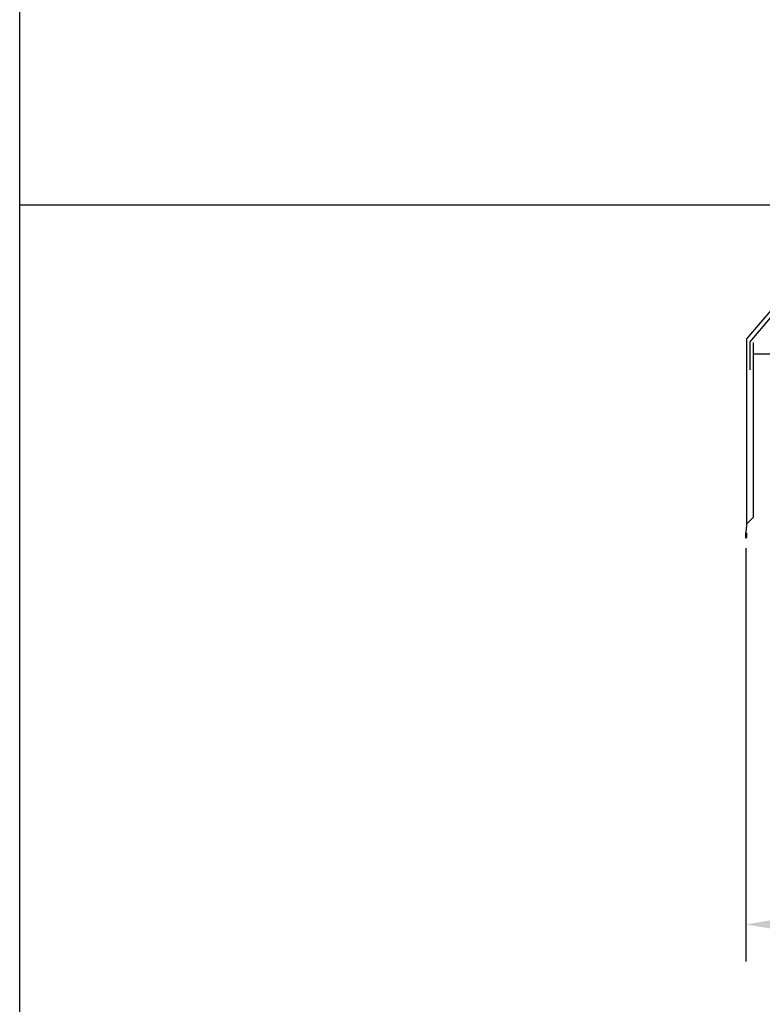
# Model space of a CAD drawing. Extents: x 627 to 3016, y -786 to 350.
# Drawn here: x 627 to 827, y -361 to -96 of the extents above; entities that cross this region are included whole.
import ezdxf

# ---------------------------------------------------------------- set-up
doc = ezdxf.new("R2010")
doc.units = 0
doc.header["$LTSCALE"] = 10
doc.layers.get('0').update_dxf_attribs({"linetype": 'CONTINUOUS'})
doc.layers.get('DefPoints').update_dxf_attribs({"color": 250, "linetype": 'CONTINUOUS'})
for name, color, linetype in [('18', 7, 'CONTINUOUS'), ('35', 4, 'CONTINUOUS'), ('TITLE', 7, 'CONTINUOUS')]:
    doc.layers.add(name, color=color, linetype=linetype)
doc.styles.get("Standard").update_dxf_attribs({"font": 'ROMANS'})
doc.dimstyles.new('1 to 5 leader', dxfattribs={"dimscale": 5, "dimtxt": 2, "dimasz": 3, "dimexe": 2, "dimexo": 2, "dimgap": 1, "dimtad": 0, "dimdec": 0, "dimzin": 0, "dimdsep": 46, "dimtxsty": 'Standard', "dimcen": 10, "dimclrt": 256, "dimadec": 4, "dimazin": 0, "dimtfac": 1, "dimtdec": 0, "dimtix": 1, "dimtofl": 0, "dimtmove": 2, "dimatfit": 3, "dimfxl": 1, "dimtolj": 1, "dimtzin": 0, "dimarcsym": 0})

# ---------------------------------------------------------------- blocks, each defined once
blk = doc.blocks.new('*D35')
at = {"color": 0, "lineweight": -2, "transparency": 16777216}
for p, q in [((822.33, -238.68), (822.33, -349.99)), ((1400.68, -251.85), (1400.68, -349.99)), ((837.33, -339.99), (1046.84, -339.99)), ((1385.68, -339.99), (1188.74, -339.99))]:
    blk.add_line(p, q, dxfattribs=at)
at = {"color": 0, "transparency": 16777216}
for points in [[(837.33, -337.49), (837.33, -342.49), (822.33, -339.99)], [(1385.68, -337.49), (1385.68, -342.49), (1400.68, -339.99)]]:
    blk.add_solid(points, dxfattribs=at)
at = {"layer": 'DefPoints', "color": 0, "transparency": 16777216}
for p in [(822.33, -228.68), (1400.68, -241.85), (1400.68, -339.99)]:
    blk.add_point(p, dxfattribs=at)
at = {"transparency": 16777216, "insert": (1117.79, -337.62), "char_height": 10, "attachment_point": 5}
blk.add_mtext('\\A1;Overall Dimension', dxfattribs=at)

msp = doc.modelspace()

# ---------------------------------------------------------------- linework, layer by layer
at = {"layer": '18', "color": 4}
for p, q in [((832.41, -172.57), (823.41, -183.17)), ((823.41, -183.17), (823.41, -190.69))]:
    msp.add_line(p, q, dxfattribs=at)
at = {"layer": '35', "color": 3}
for p, q in [((840.59, -161.12), (822.54, -182.4)), ((822.54, -182.4), (822.54, -233.08)), ((824.29, -183.4), (824.29, -230.5)), ((889.68, -186.57), (824.29, -186.5)), ((824.29, -230.5), (822.54, -232.25)), ((822.25, -234.94), (822.25, -235.86)), ((822.54, -234.59), (822.54, -235.86))]:
    msp.add_line(p, q, dxfattribs=at)
for centre, radius, start, end in [((817.62, -233.08), 4.92, 342.2102, 0), ((823.41, -234.94), 1.16, 162.2102, 180), ((822.4, -235.86), 0.145, 180, 0)]:
    msp.add_arc(centre, radius, start, end, dxfattribs=at)
at = {"layer": 'TITLE'}
msp.add_line((626.96, -146.32), (2576.96, -146.32), dxfattribs=at)
msp.add_lwpolyline([(626.96, 350.14), (2576.96, 350.14), (2576.96, -785.89), (626.96, -785.89)], close=True, dxfattribs=at)

# ---------------------------------------------------------------- texts
at = {"layer": '18', "insert": (635.76, -69.39), "char_height": 13, "attachment_point": 1}
msp.add_mtext_dynamic_manual_height_columns('\\pi-26,l39,t39;{\\fArial|b0|i0|c0|p34;*^IDimensions to be in accordance with NZBC Clause E2}', width=189.9768, gutter_width=65, heights=[0], dxfattribs=at)

# ---------------------------------------------------------------- dimensions: what is measured, and where the dimension line sits
dim = msp.add_linear_dim(base=(1400.68, -339.99), p1=(822.33, -228.68), p2=(1400.68, -241.85), text='Overall Dimension', dimstyle='1 to 5 leader')
dim.commit()
dim.dimension.update_dxf_attribs({"geometry": '*D35', "text_midpoint": (1117.79, -337.62), "dimtype": 160})

doc.saveas('drawing.dxf')
